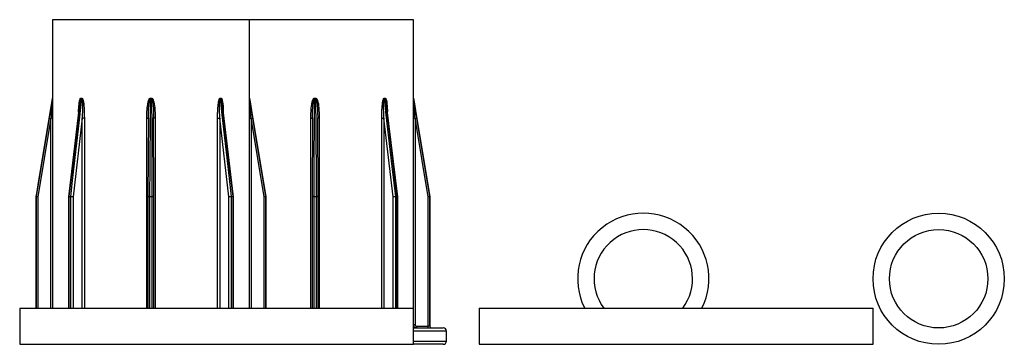
# Model space of a CAD drawing. Units: millimetres. Extents: x 10 to 584, y 10 to 410.
# Drawn here: x 230 to 260, y 205 to 215 of the extents above; entities that cross this region are included whole.
import ezdxf

# ---------------------------------------------------------------- set-up
doc = ezdxf.new("R2010")
doc.units = ezdxf.units.MM
doc.header["$LTSCALE"] = 2

msp = doc.modelspace()

# ---------------------------------------------------------------- linework, layer by layer
at = {"color": 7, "linetype": 'Continuous', "lineweight": 25}
for p, q in [((231.039, 214.657), (231.039, 212.261)), ((237.039, 212.261), (237.039, 214.657)), ((242.039, 212.261), (242.039, 214.657)), ((231.038, 212.253), (230.539, 209.261)), ((231.937, 212.253), (231.897, 212.253)), ((231.898, 212.261), (231.937, 212.261)), ((234.011, 212.261), (234.066, 212.261)), ((234.066, 212.253), (234.011, 212.253)), ((236.14, 212.261), (236.179, 212.261)), ((236.18, 212.253), (236.141, 212.253)), ((237.538, 209.261), (237.039, 212.253)), ((239.011, 212.261), (239.066, 212.261)), ((239.066, 212.253), (239.011, 212.253)), ((241.14, 212.261), (241.179, 212.261)), ((241.18, 212.253), (241.141, 212.253)), ((242.538, 209.261), (242.039, 212.253)), ((231.863, 212.086), (231.521, 209.259)), ((231.861, 212.073), (231.863, 212.086)), ((236.556, 209.259), (236.216, 212.071)), ((241.556, 209.259), (241.216, 212.071)), ((230.99, 211.653), (230.59, 209.253)), ((231.041, 211.653), (230.99, 211.653)), ((231.939, 211.653), (231.664, 209.253)), ((232.01, 211.653), (231.939, 211.653)), ((233.959, 211.668), (233.948, 209.253)), ((233.959, 211.653), (233.959, 211.668)), ((234.129, 209.253), (234.118, 211.668)), ((236.068, 211.653), (236.138, 211.653)), ((236.413, 209.253), (236.138, 211.653)), ((237.036, 211.653), (237.087, 211.653)), ((237.487, 209.253), (237.087, 211.653)), ((238.959, 211.668), (238.948, 209.253)), ((238.959, 211.653), (238.959, 211.668)), ((239.129, 209.253), (239.118, 211.668)), ((241.068, 211.653), (241.138, 211.653)), ((241.413, 209.253), (241.138, 211.653)), ((242.036, 211.653), (242.087, 211.653)), ((242.087, 211.653), (242.087, 205.357)), ((242.487, 209.253), (242.087, 211.653)), ((230.539, 209.253), (230.539, 205.857)), ((230.59, 209.253), (230.539, 209.253)), ((231.521, 209.253), (231.521, 205.857)), ((231.535, 209.261), (231.593, 209.261)), ((231.593, 209.253), (231.535, 209.253)), ((231.664, 209.253), (231.593, 209.253)), ((233.948, 209.253), (233.948, 205.857)), ((233.948, 209.253), (233.948, 209.253)), ((233.948, 209.253), (233.948, 209.253)), ((233.998, 209.261), (234.08, 209.261)), ((234.08, 209.253), (233.998, 209.253)), ((234.129, 205.857), (234.129, 209.253)), ((234.129, 209.253), (234.129, 209.253)), ((234.129, 209.253), (234.129, 209.253)), ((236.484, 209.253), (236.413, 209.253)), ((236.484, 209.261), (236.542, 209.261)), ((236.542, 209.253), (236.484, 209.253)), ((236.556, 205.857), (236.556, 209.253)), ((237.538, 209.253), (237.487, 209.253)), ((237.539, 205.857), (237.539, 209.253)), ((238.948, 209.253), (238.948, 205.857)), ((238.948, 209.253), (238.948, 209.253)), ((238.948, 209.253), (238.948, 209.253)), ((238.998, 209.261), (239.08, 209.261)), ((239.08, 209.253), (238.998, 209.253)), ((239.129, 205.857), (239.129, 209.253)), ((239.129, 209.253), (239.129, 209.253)), ((239.129, 209.253), (239.129, 209.253)), ((241.484, 209.253), (241.413, 209.253)), ((241.484, 209.261), (241.542, 209.261)), ((241.542, 209.253), (241.484, 209.253)), ((241.556, 205.857), (241.556, 209.253)), ((242.487, 205.307), (242.487, 209.253)), ((242.538, 209.253), (242.487, 209.253)), ((242.538, 209.253), (242.538, 205.307)), ((242.539, 205.307), (242.539, 209.253)), ((230.039, 205.857), (230.039, 204.757)), ((230.039, 205.857), (236.039, 205.857)), ((236.039, 205.857), (242.039, 205.857)), ((242.039, 204.757), (242.039, 205.857)), ((244.039, 205.857), (244.039, 204.757)), ((244.039, 205.857), (256.039, 205.857)), ((256.039, 204.757), (256.039, 205.857)), ((242.039, 205.257), (242.939, 205.257)), ((242.137, 205.307), (242.487, 205.307)), ((242.538, 205.307), (242.487, 205.307)), ((243.039, 204.857), (243.039, 205.157)), ((230.039, 204.757), (236.039, 204.757)), ((236.039, 204.757), (242.039, 204.757)), ((242.939, 204.757), (242.039, 204.757)), ((244.039, 204.757), (256.039, 204.757))]:
    msp.add_line(p, q, dxfattribs=at)
at = {"color": 8, "linetype": 'Continuous', "lineweight": 25}
for p, q in [((237.039, 214.657), (231.039, 214.657)), ((242.039, 214.657), (237.039, 214.657)), ((231.038, 212.253), (231.038, 212.253)), ((231.039, 212.261), (231.039, 212.261)), ((237.039, 212.261), (237.039, 212.261)), ((237.039, 212.253), (237.039, 212.253)), ((242.039, 212.261), (242.039, 212.261)), ((242.039, 212.253), (242.039, 212.253)), ((230.99, 205.857), (230.99, 211.653)), ((231.041, 211.653), (231.041, 205.857)), ((231.939, 205.857), (231.939, 211.653)), ((232.01, 211.653), (232.01, 205.857)), ((233.911, 211.653), (233.959, 211.653)), ((233.911, 205.857), (233.911, 211.653)), ((234.166, 211.653), (234.118, 211.653)), ((234.166, 211.653), (234.166, 205.857)), ((236.068, 205.857), (236.068, 211.653)), ((236.138, 211.653), (236.138, 205.857)), ((237.036, 205.857), (237.036, 211.653)), ((237.087, 211.653), (237.087, 205.857)), ((238.911, 211.653), (238.959, 211.653)), ((238.911, 205.857), (238.911, 211.653)), ((239.166, 211.653), (239.118, 211.653)), ((239.166, 211.653), (239.166, 205.857)), ((241.068, 205.857), (241.068, 211.653)), ((241.138, 211.653), (241.138, 205.857)), ((242.036, 205.857), (242.036, 211.653)), ((230.539, 209.261), (230.54, 209.261)), ((230.539, 205.857), (230.539, 209.253)), ((230.539, 209.253), (230.539, 209.253)), ((230.59, 209.253), (230.59, 205.857)), ((231.535, 209.253), (231.521, 209.253)), ((231.535, 209.253), (231.535, 205.857)), ((231.593, 205.857), (231.593, 209.253)), ((231.664, 209.253), (231.664, 205.857)), ((233.998, 209.253), (233.948, 209.253)), ((233.998, 209.253), (233.998, 205.857)), ((234.08, 205.857), (234.08, 209.253)), ((234.129, 209.253), (234.08, 209.253)), ((236.413, 205.857), (236.413, 209.253)), ((236.484, 209.253), (236.484, 205.857)), ((236.542, 205.857), (236.542, 209.253)), ((236.556, 209.253), (236.542, 209.253)), ((237.487, 205.857), (237.487, 209.253)), ((237.538, 209.261), (237.538, 209.261)), ((237.538, 209.253), (237.538, 205.857)), ((237.539, 209.253), (237.538, 209.253)), ((238.998, 209.253), (238.948, 209.253)), ((238.998, 209.253), (238.998, 205.857)), ((239.08, 205.857), (239.08, 209.253)), ((239.129, 209.253), (239.08, 209.253)), ((241.413, 205.857), (241.413, 209.253)), ((241.484, 209.253), (241.484, 205.857)), ((241.542, 205.857), (241.542, 209.253)), ((241.556, 209.253), (241.542, 209.253)), ((242.538, 209.261), (242.538, 209.261)), ((242.539, 209.253), (242.538, 209.253)), ((242.039, 205.357), (242.087, 205.357)), ((242.538, 205.307), (242.539, 205.307)), ((243.039, 205.157), (242.039, 205.157)), ((242.039, 204.857), (243.039, 204.857))]:
    msp.add_line(p, q, dxfattribs=at)
at = {"color": 7, "linetype": 'Continuous', "lineweight": 25, "flags": 128}
for points in [[(230.54, 209.261), (230.556, 209.36), (230.622, 209.754), (230.885, 211.333), (231.038, 212.253)], [(231.897, 212.253), (231.885, 212.154), (231.838, 211.76), (231.647, 210.182), (231.535, 209.261)], [(231.593, 209.261), (231.605, 209.36), (231.65, 209.754), (231.831, 211.333), (231.937, 212.253)], [(234.011, 212.253), (234.01, 212.154), (234.009, 211.76), (234.002, 210.182), (233.998, 209.261)], [(234.08, 209.261), (234.079, 209.36), (234.077, 209.754), (234.07, 211.333), (234.066, 212.253)], [(236.141, 212.253), (236.152, 212.154), (236.197, 211.76), (236.378, 210.182), (236.484, 209.261)], [(236.542, 209.261), (236.53, 209.36), (236.482, 209.754), (236.291, 211.333), (236.18, 212.253)], [(237.039, 212.253), (237.056, 212.154), (237.121, 211.76), (237.384, 210.182), (237.538, 209.261)], [(239.011, 212.253), (239.01, 212.154), (239.009, 211.76), (239.002, 210.182), (238.998, 209.261)], [(239.08, 209.261), (239.079, 209.36), (239.077, 209.754), (239.07, 211.333), (239.066, 212.253)], [(241.141, 212.253), (241.152, 212.154), (241.197, 211.76), (241.378, 210.182), (241.484, 209.261)], [(241.542, 209.261), (241.53, 209.36), (241.482, 209.754), (241.291, 211.333), (241.18, 212.253)], [(242.039, 212.253), (242.056, 212.154), (242.121, 211.76), (242.384, 210.182), (242.538, 209.261)]]:
    msp.add_lwpolyline(points, dxfattribs=at)
at = {"color": 7, "linetype": 'Continuous', "lineweight": 25}
for radius in [2, 1.5]:
    msp.add_circle((258.039, 206.757), radius, dxfattribs=at)
for centre, radius, start, end in [((230.989, 212.261), 0.05, 350.5377, 0), ((230.989, 212.261), 0.05, 350.5369, 359.9938), ((231.828, 212.261), 0.0694, 353.2188, 0.0247), ((231.866, 212.261), 0.0711, 353.3668, 0.006), ((228.927, 212.261), 5.084, 359.9082, 0.0009), ((240.858, 212.263), 6.792, 180.0108, 180.0801), ((236.211, 212.261), 0.071, 179.9947, 186.6454), ((236.249, 212.261), 0.0697, 179.9911, 186.7654), ((237.089, 212.261), 0.05, 180, 189.4623), ((237.089, 212.261), 0.0501, 180.0051, 189.4577), ((233.656, 212.261), 5.355, 359.9138, 0.0018), ((243.806, 212.261), 4.74, 179.9925, 180.0919), ((241.211, 212.261), 0.0709, 179.9906, 186.6446), ((241.249, 212.261), 0.0696, 179.9903, 186.7695), ((242.089, 212.261), 0.05, 180, 189.4623), ((242.089, 212.261), 0.05, 179.9994, 189.4618), ((230.589, 209.253), 0.05, 170.5377, 180), ((230.589, 209.253), 0.0501, 170.5483, 179.9953), ((230.07, 206.211), 3.087, 80.3016, 81.2537), ((231.571, 209.253), 0.05, 173.1059, 180), ((231.605, 209.253), 0.0696, 173.2179, 179.9997), ((231.664, 209.253), 0.0712, 173.3781, 180.0077), ((231.589, 208.914), 0.347, 77.4812, 89.2616), ((238.863, 209.253), 4.865, 179.8997, 179.9965), ((229.214, 209.253), 4.865, 0.0035, 0.1003), ((236.488, 208.914), 0.347, 90.7384, 102.5187), ((236.413, 209.253), 0.0712, 359.9934, 6.6273), ((236.473, 209.253), 0.0693, 359.9834, 6.7925), ((236.506, 209.253), 0.05, 0, 6.8941), ((238.007, 206.214), 3.083, 98.7459, 99.699), ((237.489, 209.253), 0.05, 0, 9.4623), ((237.488, 209.253), 0.0501, 0.0058, 9.457), ((243.351, 209.253), 4.354, 179.8907, 179.9989), ((234.348, 209.253), 4.732, 0.0054, 0.1049), ((241.488, 208.914), 0.347, 90.7385, 102.5187), ((241.413, 209.253), 0.0711, 359.9909, 6.6298), ((241.473, 209.253), 0.0695, 359.9924, 6.7835), ((241.506, 209.253), 0.05, 0, 6.8941), ((243.007, 206.213), 3.084, 98.7461, 99.6989), ((242.489, 209.253), 0.05, 0, 9.4623), ((242.488, 209.253), 0.05, 0.0001, 9.461), ((249.039, 206.757), 2, 333.2563, 206.7437), ((249.039, 206.757), 1.5, 323.1301, 216.8699), ((241.659, 205.295), 0.479, 355.5055, 1.4955), ((242.009, 205.295), 0.479, 355.5057, 1.4953), ((242.588, 205.307), 0.05, 179.9981, 269.998), ((242.589, 205.307), 0.05, 180, 270), ((242.939, 205.157), 0.1, 0, 90), ((242.939, 204.857), 0.1, 270, 0)]:
    msp.add_arc(centre, radius, start, end, dxfattribs=at)
at = {"color": 8, "linetype": 'Continuous', "lineweight": 25}
for centre, radius, start, end in [((231.531, 209.241), 0.0209, 78.483, 119.0819), ((233.985, 209.182), 0.0805, 81.0925, 117.3117), ((234.092, 209.182), 0.0806, 62.6939, 98.905), ((236.546, 209.241), 0.0209, 60.9172, 101.5179), ((238.985, 209.182), 0.0805, 81.092, 117.3121), ((239.092, 209.182), 0.0806, 62.6947, 98.9044), ((241.546, 209.241), 0.0209, 60.9174, 101.5176)]:
    msp.add_arc(centre, radius, start, end, dxfattribs=at)
at = {"color": 7, "linetype": 'Continuous', "lineweight": 25}
for points, knots in [([(231.038, 212.253), (231.038, 212.253), (231.038, 212.253), (231.038, 212.251), (231.038, 212.246), (231.036, 212.227), (231.029, 212.133), (231.02, 212.018), (231.005, 211.838), (230.997, 211.734), (230.99, 211.653)], [0, 0, 0, 0, 0.002951, 0.00549, 0.014381, 0.034198, 0.109291, 0.483167, 0.600562, 1, 1, 1, 1]), ([(231.039, 212.261), (231.039, 212.261), (231.039, 212.26), (231.039, 212.255), (231.039, 212.236), (231.04, 212.142), (231.041, 211.943), (231.041, 211.759), (231.041, 211.653)], [0, 0, 0, 0, 0.009856, 0.022753, 0.046349, 0.124973, 0.494649, 1, 1, 1, 1]), ([(231.937, 212.261), (231.938, 212.261), (231.942, 212.26), (231.948, 212.255), (231.959, 212.236), (231.985, 212.142), (232.004, 211.943), (232.007, 211.759), (232.01, 211.653)], [0, 0, 0, 0, 0.009858, 0.022754, 0.04635, 0.124974, 0.49465, 1, 1, 1, 1]), ([(231.937, 212.253), (231.937, 212.253), (231.938, 212.253), (231.939, 212.251), (231.942, 212.246), (231.947, 212.227), (231.954, 212.133), (231.953, 212.018), (231.949, 211.838), (231.944, 211.734), (231.939, 211.653)], [0, 0, 0, 0, 0.002951, 0.005491, 0.014381, 0.034198, 0.109291, 0.483167, 0.600562, 1, 1, 1, 1]), ([(233.911, 211.653), (233.912, 211.72), (233.914, 211.861), (233.93, 212.039), (233.955, 212.167), (233.975, 212.226), (233.991, 212.25), (234, 212.258), (234.006, 212.261), (234.01, 212.261), (234.011, 212.261)], [0, 0, 0, 0, 0.317473, 0.671569, 0.848604, 0.937194, 0.968284, 0.981514, 0.994831, 1, 1, 1, 1]), ([(234.066, 212.261), (234.068, 212.261), (234.073, 212.26), (234.082, 212.255), (234.097, 212.236), (234.133, 212.142), (234.159, 211.943), (234.164, 211.759), (234.166, 211.653)], [0, 0, 0, 0, 0.009858, 0.022754, 0.046349, 0.124974, 0.49465, 1, 1, 1, 1]), ([(234.066, 212.253), (234.067, 212.253), (234.068, 212.253), (234.071, 212.251), (234.075, 212.246), (234.082, 212.227), (234.101, 212.133), (234.108, 212.018), (234.117, 211.838), (234.118, 211.734), (234.118, 211.653)], [0, 0, 0, 0, 0.002951, 0.00549, 0.014381, 0.034197, 0.109291, 0.483167, 0.600562, 1, 1, 1, 1]), ([(236.068, 211.653), (236.069, 211.72), (236.07, 211.861), (236.082, 212.039), (236.1, 212.167), (236.115, 212.226), (236.126, 212.25), (236.132, 212.258), (236.137, 212.261), (236.139, 212.261), (236.14, 212.261)], [0, 0, 0, 0, 0.317473, 0.671569, 0.848604, 0.937193, 0.968285, 0.981515, 0.994832, 1, 1, 1, 1]), ([(236.138, 211.653), (236.135, 211.719), (236.127, 211.858), (236.124, 212.033), (236.126, 212.159), (236.13, 212.217), (236.134, 212.241), (236.136, 212.249), (236.138, 212.251), (236.139, 212.253), (236.14, 212.253), (236.141, 212.253)], [0, 0, 0, 0, 0.324986, 0.686191, 0.864523, 0.950707, 0.978434, 0.988753, 0.993074, 0.997243, 1, 1, 1, 1]), ([(236.179, 212.261), (236.181, 212.261), (236.184, 212.26), (236.19, 212.255), (236.201, 212.236), (236.226, 212.142), (236.238, 212.011), (236.241, 211.895), (236.242, 211.857)], [0, 0, 0, 0, 0.014604, 0.033709, 0.068666, 0.185146, 0.732819, 1, 1, 1, 1]), ([(236.18, 212.253), (236.18, 212.253), (236.181, 212.253), (236.183, 212.251), (236.186, 212.246), (236.193, 212.227), (236.204, 212.168), (236.21, 212.112), (236.214, 212.071)], [0, 0, 0, 0, 0.009506, 0.017682, 0.046313, 0.110128, 0.351951, 1, 1, 1, 1]), ([(237.036, 211.653), (237.036, 211.72), (237.036, 211.861), (237.037, 212.039), (237.038, 212.167), (237.038, 212.226), (237.038, 212.25), (237.038, 212.258), (237.038, 212.261), (237.038, 212.261), (237.039, 212.261)], [0, 0, 0, 0, 0.317473, 0.67157, 0.848604, 0.937194, 0.968285, 0.981516, 0.994832, 1, 1, 1, 1]), ([(237.087, 211.653), (237.082, 211.719), (237.07, 211.858), (237.056, 212.033), (237.046, 212.159), (237.042, 212.217), (237.04, 212.241), (237.039, 212.249), (237.039, 212.251), (237.039, 212.253), (237.039, 212.253), (237.039, 212.253)], [0, 0, 0, 0, 0.324987, 0.686191, 0.864523, 0.950708, 0.978434, 0.988753, 0.993074, 0.997243, 1, 1, 1, 1]), ([(238.911, 211.653), (238.912, 211.72), (238.914, 211.861), (238.93, 212.039), (238.955, 212.167), (238.975, 212.226), (238.991, 212.25), (239, 212.258), (239.006, 212.261), (239.01, 212.261), (239.011, 212.261)], [0, 0, 0, 0, 0.317473, 0.671569, 0.848604, 0.937194, 0.968285, 0.981515, 0.994831, 1, 1, 1, 1]), ([(239.066, 212.261), (239.068, 212.261), (239.073, 212.26), (239.082, 212.255), (239.097, 212.236), (239.133, 212.142), (239.159, 211.943), (239.164, 211.759), (239.166, 211.653)], [0, 0, 0, 0, 0.009857, 0.022754, 0.046349, 0.124973, 0.494649, 1, 1, 1, 1]), ([(239.066, 212.253), (239.067, 212.253), (239.068, 212.253), (239.071, 212.251), (239.075, 212.246), (239.082, 212.227), (239.101, 212.133), (239.108, 212.018), (239.117, 211.838), (239.118, 211.734), (239.118, 211.653)], [0, 0, 0, 0, 0.002951, 0.00549, 0.014381, 0.034197, 0.109291, 0.483167, 0.600562, 1, 1, 1, 1]), ([(241.068, 211.653), (241.069, 211.72), (241.07, 211.861), (241.082, 212.039), (241.1, 212.167), (241.115, 212.226), (241.126, 212.25), (241.132, 212.258), (241.137, 212.261), (241.139, 212.261), (241.14, 212.261)], [0, 0, 0, 0, 0.317473, 0.671569, 0.848604, 0.937193, 0.968284, 0.981515, 0.994832, 1, 1, 1, 1]), ([(241.138, 211.653), (241.135, 211.719), (241.127, 211.858), (241.124, 212.033), (241.126, 212.159), (241.13, 212.217), (241.134, 212.241), (241.136, 212.249), (241.138, 212.251), (241.139, 212.253), (241.14, 212.253), (241.141, 212.253)], [0, 0, 0, 0, 0.324987, 0.686193, 0.864524, 0.950709, 0.978436, 0.988755, 0.993075, 0.997245, 1, 1, 1, 1]), ([(241.179, 212.261), (241.181, 212.261), (241.184, 212.26), (241.19, 212.255), (241.201, 212.236), (241.226, 212.142), (241.238, 212.011), (241.241, 211.895), (241.242, 211.857)], [0, 0, 0, 0, 0.014604, 0.0337103, 0.0686662, 0.1851473, 0.7328194, 1, 1, 1, 1]), ([(241.18, 212.253), (241.18, 212.253), (241.181, 212.253), (241.183, 212.251), (241.186, 212.246), (241.193, 212.227), (241.204, 212.168), (241.21, 212.112), (241.214, 212.071)], [0, 0, 0, 0, 0.009509, 0.017684, 0.046313, 0.110127, 0.35195, 1, 1, 1, 1]), ([(242.036, 211.653), (242.036, 211.72), (242.036, 211.861), (242.037, 212.039), (242.038, 212.167), (242.038, 212.226), (242.038, 212.25), (242.038, 212.258), (242.038, 212.261), (242.038, 212.261), (242.039, 212.261)], [0, 0, 0, 0, 0.317473, 0.671569, 0.848603, 0.937193, 0.968285, 0.981514, 0.994832, 1, 1, 1, 1]), ([(242.087, 211.653), (242.082, 211.719), (242.07, 211.858), (242.056, 212.033), (242.046, 212.159), (242.042, 212.217), (242.04, 212.241), (242.039, 212.249), (242.039, 212.251), (242.039, 212.253), (242.039, 212.253), (242.039, 212.253)], [0, 0, 0, 0, 0.324986, 0.686191, 0.864522, 0.950707, 0.978434, 0.988753, 0.993072, 0.997243, 1, 1, 1, 1]), ([(242.087, 205.357), (242.087, 205.353), (242.088, 205.344), (242.094, 205.33), (242.105, 205.317), (242.12, 205.309), (242.132, 205.308), (242.137, 205.307)], [0, 0, 0, 0, 0.141134, 0.355824, 0.570541, 0.785272, 1, 1, 1, 1])]:
    msp.add_open_spline(points, degree=3, knots=knots, dxfattribs=at)
at = {"color": 8, "linetype": 'Continuous', "lineweight": 25}
for points, knots in [([(231.832, 211.832), (231.832, 211.839), (231.834, 211.92), (231.842, 212.039), (231.859, 212.167), (231.873, 212.226), (231.884, 212.25), (231.89, 212.258), (231.894, 212.261), (231.897, 212.261), (231.898, 212.261)], [0, 0, 0, 0, 0.045764, 0.540824, 0.788334, 0.912191, 0.955659, 0.974156, 0.992774, 1, 1, 1, 1]), ([(231.863, 212.086), (231.867, 212.116), (231.873, 212.164), (231.882, 212.217), (231.889, 212.241), (231.893, 212.249), (231.895, 212.251), (231.896, 212.253), (231.897, 212.253), (231.897, 212.253)], [0, 0, 0, 0, 0.5262744, 0.8276387, 0.9245908, 0.9606695, 0.9757804, 0.9903578, 1, 1, 1, 1]), ([(233.959, 211.668), (233.96, 211.729), (233.961, 211.863), (233.97, 212.033), (233.982, 212.159), (233.993, 212.217), (234, 212.241), (234.004, 212.249), (234.007, 212.251), (234.009, 212.253), (234.01, 212.253), (234.011, 212.253)], [0, 0, 0, 0, 0.307485, 0.678056, 0.861011, 0.94943, 0.977876, 0.988462, 0.992895, 0.997172, 1, 1, 1, 1]), ([(238.959, 211.668), (238.96, 211.729), (238.961, 211.863), (238.97, 212.033), (238.982, 212.159), (238.993, 212.217), (239, 212.241), (239.004, 212.249), (239.007, 212.251), (239.009, 212.253), (239.01, 212.253), (239.011, 212.253)], [0, 0, 0, 0, 0.307485, 0.6780553, 0.8610103, 0.9494299, 0.9778751, 0.9884616, 0.9928941, 0.9971719, 1, 1, 1, 1]), ([(242.136, 205.257), (242.125, 205.258), (242.102, 205.26), (242.072, 205.278), (242.049, 205.303), (242.042, 205.324), (242.039, 205.335)], [0, 0, 0, 0, 0.251402, 0.502809, 0.75421, 1, 1, 1, 1])]:
    msp.add_open_spline(points, degree=3, knots=knots, dxfattribs=at)

doc.saveas('drawing.dxf')
